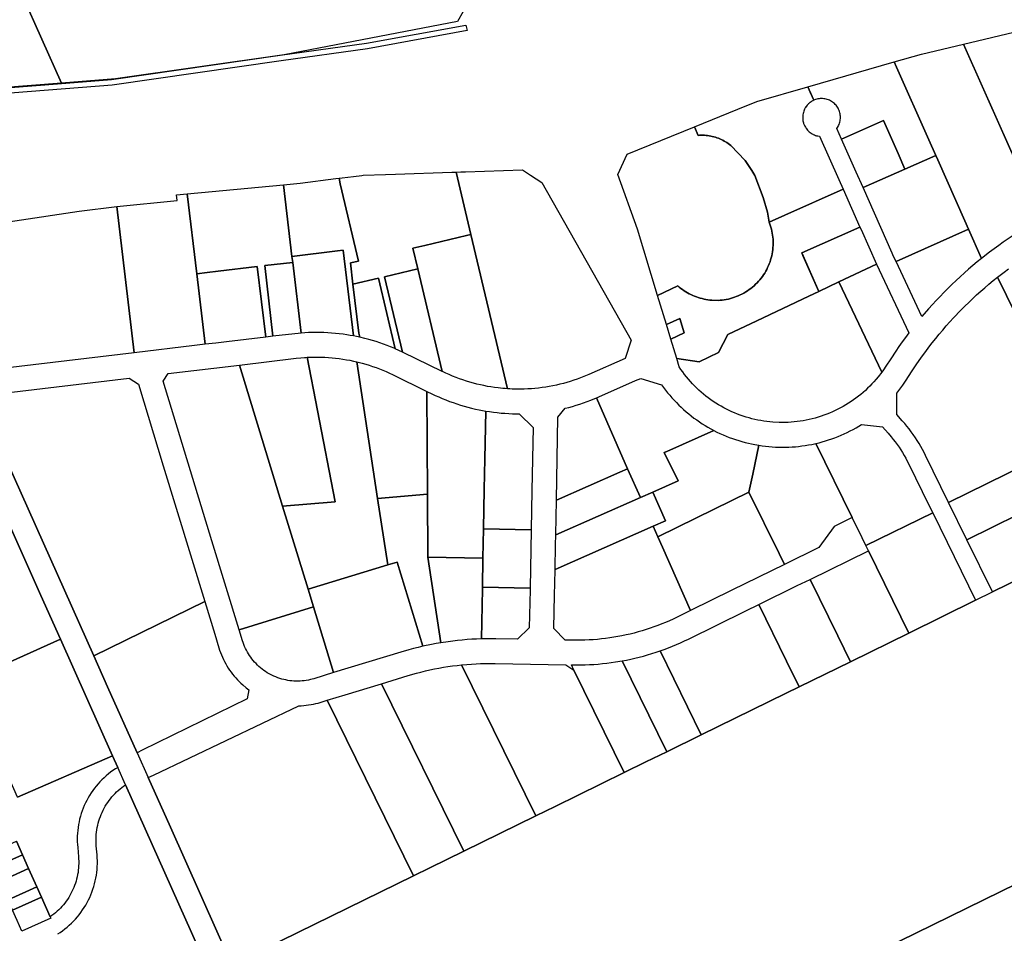
# Model space of a CAD drawing. Units: inches. Extents: x 325905 to 344157, y 4677686 to 4690549.
# Drawn here: x 337006 to 338054, y 4682390 to 4683362 of the extents above; entities that cross this region are included whole.
import ezdxf

# ---------------------------------------------------------------- set-up
doc = ezdxf.new("R2010")
doc.units = ezdxf.units.IN
doc.header["$MEASUREMENT"] = 0
doc.layers.add('Land_Parcels', color=7, linetype='Continuous')

msp = doc.modelspace()

# ---------------------------------------------------------------- linework, layer by layer
at = {"layer": 'Land_Parcels'}
for points in [[(336819.1888, 4683272.9384), (336745.626, 4683437.5956), (336802.324, 4683463.6068), (336858.2772, 4683489.2764), (336876.5624, 4683497.6648), (336920.8832, 4683517.998), (336945.362, 4683529.228), (337050.186, 4683294.598), (336894.9824, 4683282.3956), (336819.1888, 4683272.9384)], [(337480.8639, 4683356.4069), (337482.3191, 4683350.4748), (337375.9625, 4683331.083), (337284.1032, 4683318.2315), (337104.3172, 4683292.4943), (336891.4544, 4683275.7583), (336822.3804, 4683267.1395), (336817.6376, 4683266.5479), (336815.038, 4683272.3663), (336890.8316, 4683281.8235), (337046.0352, 4683294.0259), (337103.644, 4683298.5551), (337283.1876, 4683324.2579), (337374.9894, 4683337.103), (337480.8639, 4683356.4069)], [(338092.7305, 4683151.2839), (338010.508, 4683336.2252), (338071.4573, 4683350.5934), (338148.2828, 4683177.1815), (338134.0723, 4683171.4197), (338120.066, 4683165.1779), (338106.2801, 4683158.4634), (338092.7305, 4683151.2839)], [(338038.3131, 4683114.7802), (338029.7453, 4683108.1017), (338015.936, 4683139.1708), (338011.9288, 4683148.1856), (337983.1224, 4683212.994), (337981.022, 4683217.72), (337973.6616, 4683234.2792), (337939.2776, 4683311.6368), (337936.7784, 4683317.2596), (337965.9596, 4683325.612), (338010.508, 4683336.2252), (338013.0288, 4683330.5552), (338092.7305, 4683151.2839), (338093.0961, 4683150.4615), (338087.8633, 4683147.5258), (338082.6701, 4683144.5206), (338077.5174, 4683141.4465), (338072.4062, 4683138.3039), (338067.3373, 4683135.0935), (338062.3116, 4683131.8157), (338052.8537, 4683125.3826), (338047.9598, 4683121.9132), (338043.1127, 4683118.3789), (338038.3131, 4683114.7802)], [(337939.2776, 4683311.6368), (337973.6616, 4683234.2792), (337981.022, 4683217.72), (337948.2124, 4683203.1536), (337940.858, 4683219.6988), (337925.1904, 4683254.948), (337880.6316, 4683235.1424), (337875.7199, 4683246.1924), (337877.0396, 4683248.4222), (337877.6156, 4683249.5523), (337878.1192, 4683250.7164), (337878.5484, 4683251.9099), (337878.9015, 4683253.1281), (337879.1771, 4683254.3662), (337879.3742, 4683255.6191), (337879.4919, 4683256.882), (337879.5298, 4683258.1498), (337879.4877, 4683259.4175), (337879.3658, 4683260.68), (337879.1645, 4683261.9323), (337878.8848, 4683263.1694), (337878.5276, 4683264.3865), (337878.0944, 4683265.5786), (337877.587, 4683266.741), (337877.0072, 4683267.8691), (337876.3576, 4683268.9585), (337875.6406, 4683270.0047), (337874.859, 4683271.0037), (337874.0161, 4683271.9515), (337873.1151, 4683272.8442), (337872.1596, 4683273.6783), (337871.1535, 4683274.4506), (337870.1006, 4683275.1579), (337869.0053, 4683275.7975), (337867.8719, 4683276.3668), (337866.7048, 4683276.8635), (337865.5088, 4683277.2856), (337864.2885, 4683277.6316), (337863.0488, 4683277.8999), (337861.7947, 4683278.0896), (337860.5311, 4683278.1998), (337859.2631, 4683278.2302), (337857.9957, 4683278.1806), (337856.734, 4683278.0513), (337855.4829, 4683277.8426), (337854.2474, 4683277.5556), (337853.0325, 4683277.1912), (337851.2336, 4683276.4916), (337847.4072, 4683285.1), (337844.908, 4683290.7228), (337936.7784, 4683317.2596), (337939.2776, 4683311.6368)], [(337801.7561, 4683157.3633), (337797.2228, 4683172.7702), (337788.5473, 4683196.1953), (337785.2484, 4683201.5915), (337781.8121, 4683206.9013), (337778.2406, 4683212.1211), (337762.6923, 4683228.2876), (337761.3588, 4683229.3316), (337759.9899, 4683230.3287), (337758.5873, 4683231.2777), (337757.1525, 4683232.1774), (337755.6874, 4683233.0268), (337754.1936, 4683233.8247), (337752.673, 4683234.5704), (337751.1275, 4683235.2628), (337749.5589, 4683235.9011), (337747.969, 4683236.4845), (337746.3599, 4683237.0124), (337744.7334, 4683237.4841), (337743.0915, 4683237.8991), (337741.4362, 4683238.2568), (337739.7694, 4683238.5568), (337738.0933, 4683238.7988), (337736.4097, 4683238.9824), (337734.7208, 4683239.1075), (337733.0286, 4683239.1739), (337731.3351, 4683239.1814), (337729.6423, 4683239.1302), (337727.9523, 4683239.0202), (337724.2591, 4683248.1338), (337770.3576, 4683266.8588), (337790.4336, 4683274.988), (337844.908, 4683290.7228), (337851.2338, 4683276.4917), (337850.092, 4683275.9397), (337848.9874, 4683275.3168), (337848.221, 4683274.8186), (337847.9235, 4683274.6251), (337847.2772, 4683274.1443), (337846.9059, 4683273.8682), (337845.9378, 4683273.0484), (337845.2963, 4683272.4316), (337845.0236, 4683272.1695), (337844.8979, 4683272.0324), (337844.1663, 4683271.2345), (337843.3698, 4683270.2474), (337842.6371, 4683269.2121), (337842.4378, 4683268.8891), (337841.9711, 4683268.1326), (337841.7484, 4683267.7149), (337841.3744, 4683267.0134), (337840.8495, 4683265.8587), (337840.3984, 4683264.6733), (337840.0229, 4683263.4618), (337839.7245, 4683262.229), (337839.5044, 4683260.9799), (337839.4877, 4683260.8307), (337839.3635, 4683259.7193), (337839.3365, 4683259.1617), (337839.3022, 4683258.4525), (337839.321, 4683257.1842), (337839.3315, 4683257.0496), (337839.4197, 4683255.9197), (337839.5807, 4683254.7842), (337839.5978, 4683254.6639), (337839.6235, 4683254.5398), (337839.8548, 4683253.4218), (337840.1895, 4683252.1984), (337840.3479, 4683251.7361), (337840.6004, 4683250.9991), (337840.9074, 4683250.2589), (337841.0868, 4683249.8266), (337841.2927, 4683249.407), (337841.6451, 4683248.6889), (337842.2749, 4683247.5872), (337842.6077, 4683247.082), (337842.9724, 4683246.5281), (337843.7356, 4683245.5147), (337844.5609, 4683244.5516), (337845.4453, 4683243.6425), (337845.6785, 4683243.4312), (337846.3853, 4683242.7909), (337847.3771, 4683242.0002), (337848.4167, 4683241.2736), (337849.5, 4683240.614), (337850.1259, 4683240.285), (337850.6231, 4683240.0238), (337851.7805, 4683239.5058), (337852.9684, 4683239.0618), (337853.3203, 4683238.955), (337854.1823, 4683238.6934), (337854.6114, 4683238.5922), (337855.4161, 4683238.4024), (337857.2995, 4683238.1125), (337877.8126, 4683191.9622), (337882.3808, 4683181.6848), (337820.4512, 4683154.158), (337803.7409, 4683146.7304), (337801.7561, 4683157.3633)], [(337896.2992, 4683199.8932), (337880.6316, 4683235.1424), (337925.1904, 4683254.948), (337940.858, 4683219.6988), (337948.2124, 4683203.1536), (337903.646, 4683183.3648), (337896.2992, 4683199.8932)], [(337724.2591, 4683248.1338), (337727.9523, 4683239.0202), (337729.6423, 4683239.1302), (337731.3351, 4683239.1814), (337733.0286, 4683239.1739), (337734.7208, 4683239.1075), (337736.4097, 4683238.9824), (337738.0933, 4683238.7988), (337739.7694, 4683238.5568), (337741.4362, 4683238.2568), (337743.0915, 4683237.8991), (337744.7334, 4683237.4841), (337746.3599, 4683237.0124), (337747.969, 4683236.4845), (337749.5589, 4683235.9011), (337751.1275, 4683235.2628), (337752.673, 4683234.5704), (337754.1936, 4683233.8247), (337755.6874, 4683233.0268), (337757.1525, 4683232.1774), (337758.5873, 4683231.2777), (337759.9899, 4683230.3287), (337761.3588, 4683229.3316), (337762.6923, 4683228.2876), (337778.2406, 4683212.1211), (337781.8121, 4683206.9013), (337785.2484, 4683201.5915), (337788.5473, 4683196.1953), (337797.2228, 4683172.7702), (337801.7561, 4683157.3633), (337803.7409, 4683146.7304), (337804.861, 4683143.6058), (337805.5123, 4683141.4925), (337806.0868, 4683139.3569), (337806.5837, 4683137.202), (337807.0023, 4683135.0305), (337807.3421, 4683132.8453), (337807.6027, 4683130.6492), (337807.7836, 4683128.4452), (337807.8848, 4683126.236), (337807.906, 4683124.0246), (337807.8471, 4683121.814), (337807.7084, 4683119.6068), (337807.4899, 4683117.4062), (337807.192, 4683115.2149), (337806.8151, 4683113.0358), (337806.3595, 4683110.8717), (337805.8261, 4683108.7256), (337805.2153, 4683106.6001), (337804.5281, 4683104.4981), (337803.7652, 4683102.4224), (337802.9279, 4683100.3756), (337802.017, 4683098.3604), (337801.0339, 4683096.3795), (337799.9797, 4683094.4354), (337798.856, 4683092.5307), (337797.6641, 4683090.668), (337796.4056, 4683088.8495), (337795.0821, 4683087.0777), (337793.6955, 4683085.355), (337792.2474, 4683083.6836), (337790.7399, 4683082.0656), (337789.1748, 4683080.5032), (337787.5542, 4683078.9984), (337785.8803, 4683077.5532), (337784.1552, 4683076.1695), (337782.3812, 4683074.8491), (337780.5606, 4683073.5937), (337778.6956, 4683072.4049), (337776.6353, 4683071.1923), (337774.6886, 4683070.143), (337772.7052, 4683069.1649), (337770.6877, 4683068.2592), (337768.6388, 4683067.427), (337766.5611, 4683066.6694), (337764.4574, 4683065.9875), (337762.3304, 4683065.3822), (337760.1829, 4683064.8541), (337758.0177, 4683064.404), (337755.8376, 4683064.0326), (337753.6456, 4683063.7402), (337751.4444, 4683063.5274), (337749.2369, 4683063.3942), (337742.5932, 4683063.5702), (337740.4975, 4683063.7554), (337738.4095, 4683064.0127), (337736.3315, 4683064.3416), (337734.2661, 4683064.7418), (337732.2156, 4683065.2129), (337730.1826, 4683065.7542), (337728.1695, 4683066.3651), (337726.1785, 4683067.045), (337724.2121, 4683067.7929), (337722.2726, 4683068.608), (337720.3623, 4683069.4894), (337718.4834, 4683070.436), (337716.6382, 4683071.4467), (337714.8289, 4683072.5203), (337713.0576, 4683073.6554), (337711.3264, 4683074.8509), (337709.6374, 4683076.1052), (337707.9925, 4683077.4169), (337706.3937, 4683078.7844), (337684.8484, 4683068.6025), (337663.5016, 4683139.084), (337642.6752, 4683197.54), (337652.5924, 4683219.0232), (337724.2591, 4683248.1338)], [(337948.2124, 4683203.1536), (337981.022, 4683217.72), (337983.1224, 4683212.994), (338011.9288, 4683148.1856), (338015.936, 4683139.1708), (337938.6944, 4683104.838), (337936.1492, 4683110.2388), (337934.5668, 4683113.7992), (337903.646, 4683183.3648), (337948.2124, 4683203.1536)], [(337540.8872, 4683202.4676), (337549.7392, 4683196.6752), (337561.498, 4683188.9804), (337656.8736, 4683021.128), (337650.2692, 4683001.6316), (337611.7013, 4682984.5939), (337606.4435, 4682982.3712), (337602.8624, 4682980.9652), (337599.253, 4682979.634), (337595.6166, 4682978.3781), (337591.9549, 4682977.1981), (337588.2695, 4682976.0945), (337584.5619, 4682975.0677), (337580.8338, 4682974.1183), (337577.0867, 4682973.2466), (337573.3223, 4682972.453), (337569.5423, 4682971.7379), (337565.7481, 4682971.1015), (337561.9416, 4682970.5441), (337558.1243, 4682970.066), (337554.2979, 4682969.6674), (337550.464, 4682969.3484), (337546.6243, 4682969.1092), (337542.7805, 4682968.9499), (337538.9342, 4682968.8706), (337535.0871, 4682968.8712), (337532.4889, 4682968.917), (337529.8916, 4682968.9993), (337527.4331, 4682969.1107), (337524.9763, 4682969.2549), (337486.2168, 4683133.526), (337471.9568, 4683193.9624), (337470.5292, 4683200.0136), (337475.3448, 4683200.1816), (337480.4676, 4683200.3604), (337540.8872, 4683202.4676)], [(337342.3792, 4683192.958), (337345.7272, 4683193.3716), (337347.1352, 4683187.4036), (337366.5124, 4683105.2796), (337357.88, 4683103.2424), (337360.5924, 4683080.6536), (337366.8364, 4683028.6564), (337367.9401, 4683024.1347), (337364.5107, 4683024.8734), (337361.0692, 4683025.5543), (337350.126, 4683116.6904), (337344.0728, 4683115.9712), (337295.634, 4683110.2168), (337286.4696, 4683186.544), (337304.3688, 4683188.2624), (337342.3792, 4683192.958)], [(337470.5292, 4683200.0136), (337471.9568, 4683193.9624), (337486.2168, 4683133.526), (337481.6176, 4683132.4408), (337437.2552, 4683121.9724), (337424.4704, 4683118.9556), (337429.6616, 4683096.9532), (337394.3296, 4683088.6148), (337413.2556, 4683008.4029), (337409.533, 4683010.1474), (337405.5356, 4683011.9236), (337387.8036, 4683087.0752), (337360.5924, 4683080.6536), (337357.88, 4683103.2424), (337366.5124, 4683105.2796), (337347.1352, 4683187.4036), (337345.7272, 4683193.3716), (337349.0756, 4683193.7852), (337361.3296, 4683195.2984), (337369.8492, 4683196.3508), (337371.5628, 4683196.5624), (337395.2256, 4683197.3876), (337405.8764, 4683197.7588), (337465.7148, 4683199.8456), (337470.5292, 4683200.0136)], [(337266.7963, 4683100.6522), (337275.3276, 4683025.1984), (337267.7628, 4683024.2964), (337258.7532, 4683099.3244), (337216.9296, 4683094.3372), (337205.2484, 4683092.9444), (337194.368, 4683091.6464), (337184.2308, 4683176.73), (337286.4696, 4683186.544), (337295.634, 4683110.2168), (337296.4028, 4683103.8136), (337266.7963, 4683100.6522)], [(337742.5932, 4683063.5702), (337749.2369, 4683063.3942), (337751.4444, 4683063.5274), (337753.6456, 4683063.7402), (337755.8376, 4683064.0326), (337758.0177, 4683064.404), (337760.1829, 4683064.8541), (337762.3304, 4683065.3822), (337764.4574, 4683065.9875), (337766.5611, 4683066.6694), (337768.6388, 4683067.427), (337770.6877, 4683068.2592), (337772.7052, 4683069.1649), (337774.6886, 4683070.143), (337776.6353, 4683071.1923), (337778.6956, 4683072.4049), (337780.5606, 4683073.5937), (337782.3812, 4683074.8491), (337784.1552, 4683076.1695), (337785.8803, 4683077.5532), (337787.5542, 4683078.9984), (337789.1748, 4683080.5032), (337790.7399, 4683082.0656), (337792.2474, 4683083.6836), (337793.6955, 4683085.355), (337795.0821, 4683087.0777), (337796.4056, 4683088.8495), (337797.6641, 4683090.668), (337798.856, 4683092.5307), (337799.9797, 4683094.4354), (337801.0339, 4683096.3795), (337802.017, 4683098.3604), (337802.9279, 4683100.3756), (337803.7652, 4683102.4224), (337804.5281, 4683104.4981), (337805.2153, 4683106.6001), (337805.8261, 4683108.7256), (337806.3595, 4683110.8717), (337806.8151, 4683113.0358), (337807.192, 4683115.2149), (337807.4899, 4683117.4062), (337807.7084, 4683119.6068), (337807.8471, 4683121.814), (337807.906, 4683124.0246), (337807.8848, 4683126.236), (337807.7836, 4683128.4452), (337807.6027, 4683130.6492), (337807.3421, 4683132.8453), (337807.0023, 4683135.0305), (337806.5837, 4683137.202), (337806.0868, 4683139.3569), (337805.5123, 4683141.4925), (337804.861, 4683143.6058), (337803.7409, 4683146.7304), (337820.4512, 4683154.158), (337882.3808, 4683181.6848), (337900.2676, 4683141.4424), (337838.3384, 4683113.9156), (337856.53, 4683072.988), (337845.8704, 4683067.9425), (337790.4118, 4683041.6924), (337759.8123, 4683027.2087), (337749.7837, 4683007.796), (337729.1219, 4682998.0151), (337705.194, 4683001.356), (337698.9448, 4683021.9988), (337713.1117, 4683028.7044), (337708.4434, 4683043.996), (337694.2048, 4683037.656), (337684.8484, 4683068.6025), (337706.3937, 4683078.7844), (337707.9925, 4683077.4169), (337709.6374, 4683076.1052), (337711.3264, 4683074.8509), (337713.0576, 4683073.6554), (337714.8289, 4683072.5203), (337716.6382, 4683071.4467), (337718.4834, 4683070.436), (337720.3623, 4683069.4894), (337722.2726, 4683068.608), (337724.2121, 4683067.7929), (337726.1785, 4683067.045), (337728.1695, 4683066.3651), (337730.1826, 4683065.7542), (337732.2156, 4683065.2129), (337734.2661, 4683064.7418), (337736.3315, 4683064.3416), (337738.4095, 4683064.0127), (337740.4975, 4683063.7554), (337742.5932, 4683063.5702)], [(337184.2308, 4683176.73), (337194.368, 4683091.6464), (337203.3076, 4683016.6112), (337192.006, 4683015.2632), (337127.6456, 4683007.6176), (337109.0872, 4683163.3608), (337173.478, 4683169.5732), (337172.7508, 4683175.628), (337184.2308, 4683176.73)], [(337127.6456, 4683007.6176), (336968.8876, 4682988.758), (336942.6064, 4683047.5428), (336931.86, 4683137.7228), (337069.1968, 4683158.2652), (337109.0872, 4683163.3608), (337127.6456, 4683007.6176)], [(337839.5204, 4683111.2564), (337838.3384, 4683113.9156), (337900.2676, 4683141.4424), (337901.45, 4683138.7828), (337917.8508, 4683101.884), (337877.8764, 4683083.0468), (337856.53, 4683072.988), (337839.5204, 4683111.2564)], [(337486.2168, 4683133.526), (337524.9763, 4682969.2549), (337522.5019, 4682969.4333), (337520.0301, 4682969.6448), (337515.1431, 4682970.1618), (337511.3282, 4682970.657), (337507.5244, 4682971.2314), (337503.7333, 4682971.8848), (337499.9567, 4682972.6168), (337496.1961, 4682973.4273), (337492.4531, 4682974.3157), (337488.7294, 4682975.2818), (337485.0267, 4682976.3251), (337481.3464, 4682977.4452), (337477.6902, 4682978.6416), (337474.0597, 4682979.9137), (337470.4564, 4682981.2611), (337466.4983, 4682982.8411), (337462.9541, 4682984.3466), (337459.4419, 4682985.9254), (337455.9632, 4682987.5768), (337455.4048, 4682987.8492), (337429.6616, 4683096.9532), (337424.4704, 4683118.9556), (337437.2552, 4683121.9724), (337481.6176, 4683132.4408), (337486.2168, 4683133.526)], [(337966.3077, 4683046.238), (337938.6944, 4683104.838), (338015.936, 4683139.1708), (338029.7453, 4683108.1017), (338025.084, 4683104.3257), (338020.4734, 4683100.4878), (338015.9145, 4683096.5888), (338011.4079, 4683092.6294), (338006.9546, 4683088.6102), (338002.5552, 4683084.532), (337998.2106, 4683080.3955), (337993.9216, 4683076.2014), (337989.6888, 4683071.9504), (337985.5132, 4683067.6435), (337981.3953, 4683063.2812), (337977.336, 4683058.8644), (337973.3359, 4683054.3938), (337966.3077, 4683046.238)], [(337350.126, 4683116.6904), (337361.0692, 4683025.5543), (337357.6348, 4683026.1757), (337354.1904, 4683026.7394), (337350.1239, 4683027.3306), (337346.0466, 4683027.8426), (337341.9601, 4683028.2752), (337337.866, 4683028.6281), (337333.7657, 4683028.9012), (337329.661, 4683029.0945), (337325.5532, 4683029.2079), (337321.444, 4683029.2412), (337317.3349, 4683029.1946), (337313.2276, 4683029.0679), (337305.4336, 4683028.6072), (337296.4028, 4683103.8136), (337295.634, 4683110.2168), (337344.0728, 4683115.9712), (337350.126, 4683116.6904)], [(337258.7532, 4683099.3244), (337267.7628, 4683024.2964), (337225.9388, 4683019.3092), (337214.776, 4683017.9784), (337203.3076, 4683016.6112), (337194.368, 4683091.6464), (337205.2484, 4683092.9444), (337216.9296, 4683094.3372), (337258.7532, 4683099.3244)], [(337266.7963, 4683100.6522), (337296.4028, 4683103.8136), (337305.4336, 4683028.6072), (337275.3276, 4683025.1984), (337266.7963, 4683100.6522)], [(337923.4552, 4682986.9136), (337877.8764, 4683083.0468), (337917.8508, 4683101.884), (337952.3189, 4683028.7391), (337948.7226, 4683023.9375), (337945.1907, 4683019.0884), (337941.7237, 4683014.1926), (337938.3224, 4683009.251), (337933.0403, 4683001.2854), (337927.8046, 4682993.2022), (337925.3442, 4682989.5493), (337923.4552, 4682986.9136)], [(337387.8036, 4683087.0752), (337405.5356, 4683011.9236), (337405.0137, 4683012.1484), (337404.4909, 4683012.3711), (337400.694, 4683013.9438), (337396.8671, 4683015.4424), (337393.0119, 4683016.8661), (337389.1296, 4683018.2146), (337385.2218, 4683019.4872), (337381.29, 4683020.6835), (337377.3357, 4683021.8031), (337373.3603, 4683022.8455), (337367.9401, 4683024.1347), (337366.8364, 4683028.6564), (337360.5924, 4683080.6536), (337387.8036, 4683087.0752)], [(337394.3296, 4683088.6148), (337429.6616, 4683096.9532), (337455.4048, 4682987.8492), (337414.2033, 4683007.9444), (337413.7863, 4683008.1468), (337413.2556, 4683008.4029), (337394.3296, 4683088.6148)], [(337729.1219, 4682998.0151), (337749.7837, 4683007.796), (337759.8123, 4683027.2087), (337790.4118, 4683041.6924), (337845.8704, 4683067.9425), (337856.53, 4683072.988), (337877.8764, 4683083.0468), (337923.4552, 4682986.9136), (337919.5716, 4682981.8934), (337917.4914, 4682979.3974), (337915.2099, 4682976.7984), (337913.0096, 4682974.4172), (337910.7513, 4682972.091), (337908.4362, 4682969.8213), (337906.0658, 4682967.6093), (337903.6416, 4682965.4565), (337901.165, 4682963.3642), (337898.6376, 4682961.3336), (337896.0608, 4682959.366), (337893.4362, 4682957.4626), (337890.7655, 4682955.6244), (337888.0502, 4682953.8528), (337885.2921, 4682952.1487), (337882.4927, 4682950.5131), (337879.6539, 4682948.9471), (337876.7773, 4682947.4517), (337873.8646, 4682946.0276), (337870.9178, 4682944.6759), (337867.9384, 4682943.3972), (337864.9284, 4682942.1925), (337861.8896, 4682941.0624), (337858.8239, 4682940.0076), (337855.7331, 4682939.0288), (337852.619, 4682938.1265), (337849.4837, 4682937.3014), (337846.3289, 4682936.5538), (337843.1567, 4682935.8843), (337839.9689, 4682935.2933), (337836.7674, 4682934.7811), (337833.5544, 4682934.3481), (337830.3316, 4682933.9944), (337827.1011, 4682933.7204), (337823.8648, 4682933.5262), (337820.6247, 4682933.4119), (337817.3827, 4682933.3775), (337814.1409, 4682933.4232), (337807.7051, 4682933.7514), (337804.4755, 4682934.0357), (337801.2538, 4682934.3996), (337798.0421, 4682934.8429), (337794.8423, 4682935.3654), (337791.6564, 4682935.9666), (337788.4863, 4682936.6462), (337785.3339, 4682937.4038), (337782.2011, 4682938.239), (337779.09, 4682939.1512), (337776.0022, 4682940.1399), (337772.9398, 4682941.2045), (337769.9046, 4682942.3443), (337766.8985, 4682943.5586), (337763.9232, 4682944.8467), (337760.9806, 4682946.2079), (337758.0725, 4682947.6412), (337755.2007, 4682949.1459), (337752.3668, 4682950.7209), (337749.5727, 4682952.3654), (337746.8199, 4682954.0784), (337744.1103, 4682955.8587), (337741.4455, 4682957.7053), (337738.827, 4682959.6171), (337736.2564, 4682961.5929), (337733.7354, 4682963.6316), (337731.2655, 4682965.7318), (337728.8481, 4682967.8924), (337726.4848, 4682970.1119), (337724.177, 4682972.389), (337721.926, 4682974.7224), (337719.7333, 4682977.1107), (337717.6002, 4682979.5522), (337715.5279, 4682982.0457), (337713.5179, 4682984.5896), (337711.5712, 4682987.1822), (337709.689, 4682989.8221), (337707.8725, 4682992.5076), (337705.194, 4683001.356), (337729.1219, 4682998.0151)], [(337713.1117, 4683028.7044), (337698.9448, 4683021.9988), (337694.2048, 4683037.656), (337708.4434, 4683043.996), (337713.1117, 4683028.7044)], [(337397.5282, 4682781.8431), (337312.748, 4682755.9248), (337285.68, 4682844.4164), (337341.7464, 4682848.9436), (337322.8864, 4682946.2384), (337311.928, 4683002.7685), (337313.4638, 4683002.8439), (337315.0001, 4683002.9065), (337319.0908, 4683003.0111), (337322.938, 4683003.0269), (337326.7848, 4683002.9627), (337330.6294, 4683002.8186), (337334.4702, 4683002.5945), (337338.3055, 4683002.2906), (337342.1336, 4683001.9071), (337345.953, 4683001.444), (337349.7619, 4683000.9017), (337353.5587, 4683000.2802), (337357.3417, 4682999.5799), (337361.1094, 4682998.8012), (337364.86, 4682997.9443), (337386.838, 4682852.5848), (337397.5282, 4682781.8431)], [(337285.68, 4682844.4164), (337312.748, 4682755.9248), (337318.5156, 4682737.0688), (337239.378, 4682712.8868), (337210.4308, 4682807.6132), (337158.5684, 4682977.3272), (337163.908, 4682985.5172), (337239.8004, 4682994.5664), (337285.68, 4682844.4164)], [(337311.928, 4683002.7685), (337322.8864, 4682946.2384), (337341.7464, 4682848.9436), (337285.68, 4682844.4164), (337239.8004, 4682994.5664), (337300.0282, 4683001.748), (337305.0294, 4683002.271), (337308.8681, 4683002.5798), (337310.3977, 4683002.6805), (337311.928, 4683002.7685)], [(337440.0116, 4682856.9584), (337386.838, 4682852.5848), (337364.86, 4682997.9443), (337370.4642, 4682996.5091), (337374.1654, 4682995.458), (337377.8439, 4682994.3301), (337381.4981, 4682993.126), (337385.1266, 4682991.8461), (337388.7276, 4682990.4911), (337392.2997, 4682989.0616), (337395.8413, 4682987.558), (337399.3509, 4682985.9812), (337402.7011, 4682984.393), (337439.3376, 4682966.524), (337440.0116, 4682856.9584)], [(336967.42, 4682962.212), (337122.3344, 4682980.56), (337132.1252, 4682974.1772), (337158.7012, 4682887.21), (337202.7896, 4682742.936), (337084.674, 4682684.9956), (336961.0752, 4682961.4604), (336967.42, 4682962.212)], [(337666.9152, 4682980.3316), (337689.0316, 4682973.6156), (337691.114, 4682970.7392), (337693.2606, 4682967.9106), (337695.4703, 4682965.1311), (337697.7421, 4682962.402), (337700.0747, 4682959.7248), (337702.4671, 4682957.1009), (337704.918, 4682954.5315), (337707.4262, 4682952.018), (337709.9903, 4682949.5616), (337712.6092, 4682947.1636), (337715.2814, 4682944.8252), (337718.0056, 4682942.5476), (337720.7804, 4682940.3319), (337723.6044, 4682938.1793), (337726.4762, 4682936.0909), (337729.3943, 4682934.0677), (337732.3573, 4682932.1107), (337735.3635, 4682930.221), (337738.4116, 4682928.3995), (337741.5, 4682926.6472), (337744.9019, 4682924.8212), (337694.734, 4682902.6868), (337691.9628, 4682901.464), (337706.7428, 4682871.3588), (337679.6296, 4682859.3796), (337666.5052, 4682853.5808), (337652.9496, 4682884.2508), (337619.6763, 4682959.4859), (337621.0401, 4682960.0718), (337622.4, 4682960.6668), (337661.5012, 4682977.94), (337666.9152, 4682980.3316)], [(337501.9132, 4682945.5923), (337500.9532, 4682894.7068), (337500.3348, 4682861.92), (337499.548, 4682820.1632), (337498.9596, 4682788.9456), (337440.444, 4682789.9044), (337440.0116, 4682856.9584), (337439.3376, 4682966.524), (337444.4737, 4682964.0192), (337448.1858, 4682962.2536), (337451.9315, 4682960.5604), (337455.7095, 4682958.9405), (337459.5182, 4682957.3945), (337463.3563, 4682955.9228), (337467.2224, 4682954.5261), (337471.1149, 4682953.2049), (337475.0323, 4682951.9597), (337478.9733, 4682950.791), (337482.9362, 4682949.6992), (337486.9197, 4682948.6847), (337490.9221, 4682947.7479), (337494.942, 4682946.8892), (337501.9132, 4682945.5923)], [(337619.6763, 4682959.4859), (337652.9496, 4682884.2508), (337644.802, 4682880.656), (337577.1048, 4682850.7868), (337578.7716, 4682939.2236), (337586.3553, 4682948.4868), (337590.3436, 4682949.4858), (337594.3117, 4682950.5623), (337598.258, 4682951.7157), (337602.1812, 4682952.9456), (337606.0797, 4682954.2517), (337609.9521, 4682955.6334), (337613.7969, 4682957.0902), (337619.6763, 4682959.4859)], [(337537.4096, 4682942.6501), (337552.3416, 4682927.9636), (337551.0784, 4682860.9272), (337550.292, 4682819.2), (337499.548, 4682820.1632), (337500.3348, 4682861.92), (337500.9532, 4682894.7068), (337501.9132, 4682945.5923), (337505.9739, 4682944.948), (337510.0461, 4682944.3829), (337514.1287, 4682943.8971), (337518.2198, 4682943.4908), (337522.3182, 4682943.1642), (337526.422, 4682942.9174), (337530.53, 4682942.7505), (337537.4096, 4682942.6501)], [(337891.9464, 4682832.162), (337853.2532, 4682911.0438), (337856.7036, 4682911.8834), (337860.1342, 4682912.8005), (337863.5433, 4682913.7946), (337866.9292, 4682914.8652), (337870.29, 4682916.0119), (337873.6242, 4682917.234), (337876.93, 4682918.5308), (337880.2057, 4682919.9019), (337883.4497, 4682921.3463), (337886.6604, 4682922.8635), (337889.8361, 4682924.4526), (337892.9751, 4682926.1128), (337896.076, 4682927.8433), (337901.8618, 4682931.3249), (337924.4272, 4682928.6536), (337930.1847, 4682922.138), (337933.5983, 4682918.134), (337935.7561, 4682915.4472), (337937.8509, 4682912.7111), (337939.8817, 4682909.9271), (337941.8473, 4682907.0967), (337943.7467, 4682904.2214), (337945.5788, 4682901.3028), (337947.3427, 4682898.3425), (337949.0374, 4682895.342), (337950.662, 4682892.303), (337952.2156, 4682889.2271), (337973.6904, 4682845.444), (337977.7164, 4682837.2352), (337906.5788, 4682802.339), (337902.5496, 4682810.546), (337891.9464, 4682832.162)], [(338498.2777, 4682653.7722), (337350.1232, 4682091.146), (337231.756, 4682356.0044), (337425.0096, 4682450.7752), (337442.5076, 4682459.3561), (337478.4956, 4682477.0044), (337555.1128, 4682514.5772), (337575.9773, 4682524.8091), (337649.3236, 4682560.778), (337672.446, 4682572.1172), (337694.5872, 4682582.9752), (337731.4136, 4682601.0348), (337821.7676, 4682645.344), (337835.4492, 4682652.0532), (337890.2208, 4682678.7968), (337952.25, 4682709.2248), (338023.254, 4682744.3924), (338041.4096, 4682753.0556), (338123.4997, 4682793.3123), (338178.2084, 4682820.1412), (338227.5363, 4682844.3313), (338382.7148, 4682920.43), (338498.2777, 4682653.7722)], [(337792.5715, 4682909.2129), (337786.11, 4682878.274), (337782.1584, 4682859.354), (337726.1208, 4682831.8876), (337685.0052, 4682811.7352), (337680.0648, 4682822.9), (337693.2032, 4682828.7048), (337679.6296, 4682859.3796), (337706.7428, 4682871.3588), (337691.9628, 4682901.464), (337694.734, 4682902.6868), (337744.9019, 4682924.8212), (337748.0758, 4682923.229), (337751.2847, 4682921.7088), (337754.527, 4682920.2612), (337757.8012, 4682918.887), (337761.1054, 4682917.587), (337764.4381, 4682916.3617), (337767.7975, 4682915.2118), (337771.182, 4682914.1378), (337774.5899, 4682913.1404), (337778.0193, 4682912.22), (337781.4686, 4682911.3771), (337784.936, 4682910.6122), (337788.4198, 4682909.9255), (337792.5715, 4682909.2129)], [(337786.11, 4682878.274), (337792.5715, 4682909.2129), (337796.0814, 4682908.6739), (337799.6023, 4682908.2142), (337803.1328, 4682907.8339), (337806.6709, 4682907.5332), (337810.2149, 4682907.3123), (337813.763, 4682907.1712), (337817.3133, 4682907.1102), (337820.8642, 4682907.1291), (337824.4137, 4682907.2281), (337827.96, 4682907.4069), (337831.5015, 4682907.6656), (337835.0362, 4682908.0041), (337838.5624, 4682908.422), (337842.0782, 4682908.9193), (337845.582, 4682909.4957), (337849.0719, 4682910.1509), (337853.2532, 4682911.0438), (337891.9464, 4682832.162), (337872.7936, 4682822.7664), (337856.6768, 4682800.2636), (337820.0536, 4682782.2984), (337814.2708, 4682794.0572), (337782.1584, 4682859.354), (337786.11, 4682878.274)], [(338014.1276, 4682808.678), (337994.6392, 4682848.4112), (338076.6832, 4682888.6456), (338131.392, 4682915.4744), (338150.8996, 4682875.7508), (338096.1908, 4682848.922), (338014.1276, 4682808.678)], [(337652.9496, 4682884.2508), (337666.5052, 4682853.5808), (337576.4072, 4682813.7736), (337577.1048, 4682850.7868), (337644.802, 4682880.656), (337652.9496, 4682884.2508)], [(338178.2084, 4682820.1412), (338123.4997, 4682793.3123), (338041.4096, 4682753.0556), (338041.2752, 4682753.3292), (338014.1276, 4682808.678), (338096.1908, 4682848.922), (338150.8996, 4682875.7508), (338178.2084, 4682820.1412)], [(337440.444, 4682789.9044), (337454.1853, 4682698.9612), (337449.1604, 4682698.1005), (337444.1497, 4682697.1612), (337434.9715, 4682695.2279), (337407.5408, 4682784.904), (337397.5282, 4682781.8431), (337386.838, 4682852.5848), (337440.0116, 4682856.9584), (337440.444, 4682789.9044)], [(337666.5052, 4682853.5808), (337679.6296, 4682859.3796), (337693.2032, 4682828.7048), (337680.0648, 4682822.9), (337575.7104, 4682776.7936), (337576.2096, 4682803.2884), (337576.4072, 4682813.7736), (337666.5052, 4682853.5808)], [(337726.1208, 4682831.8876), (337782.1584, 4682859.354), (337814.2708, 4682794.0572), (337820.0536, 4682782.2984), (337763.9808, 4682754.792), (337719.7972, 4682733.118), (337689.932, 4682800.602), (337685.0052, 4682811.7352), (337726.1208, 4682831.8876)], [(338023.254, 4682744.3924), (337952.25, 4682709.2248), (337909.2604, 4682796.8652), (337906.576, 4682802.3376), (337906.5788, 4682802.339), (337977.7164, 4682837.2352), (338000.532, 4682790.7188), (338023.254, 4682744.3924)], [(337550.292, 4682819.2), (337549.1204, 4682757.0388), (337498.3764, 4682758.002), (337498.9596, 4682788.9456), (337499.548, 4682820.1632), (337550.292, 4682819.2)], [(337685.0052, 4682811.7352), (337689.932, 4682800.602), (337719.7972, 4682733.118), (337706.2648, 4682726.4796), (337701.4145, 4682724.1664), (337697.3908, 4682722.3456), (337693.3347, 4682720.598), (337689.2477, 4682718.9241), (337685.131, 4682717.3245), (337680.9861, 4682715.7998), (337676.8141, 4682714.3504), (337672.6167, 4682712.9768), (337668.395, 4682711.6794), (337664.1505, 4682710.4587), (337659.8846, 4682709.3151), (337655.5987, 4682708.249), (337651.2942, 4682707.2607), (337646.9725, 4682706.3505), (337642.635, 4682705.5187), (337638.2832, 4682704.7656), (337633.9184, 4682704.0915), (337629.5422, 4682703.4965), (337625.1559, 4682702.9809), (337620.7609, 4682702.5448), (337616.3588, 4682702.1884), (337611.951, 4682701.9118), (337607.5388, 4682701.7151), (337603.1239, 4682701.5983), (337598.7075, 4682701.5615), (337594.3912, 4682701.6029), (337586.4844, 4682701.752), (337574.53, 4682714.1664), (337575.2036, 4682749.912), (337575.4292, 4682761.8628), (337575.7104, 4682776.7936), (337680.0648, 4682822.9), (337685.0052, 4682811.7352)], [(337847.2312, 4682766.4372), (337909.2604, 4682796.8652), (337952.25, 4682709.2248), (337890.2208, 4682678.7968), (337876.7856, 4682706.186), (337847.2312, 4682766.4372)], [(337411.5749, 4682689.0215), (337339.9108, 4682667.124), (337318.5156, 4682737.0688), (337312.748, 4682755.9248), (337397.5282, 4682781.8431), (337397.5321, 4682781.8443), (337407.5408, 4682784.904), (337434.9715, 4682695.2279), (337430.0059, 4682694.0657), (337425.0592, 4682692.8258), (337420.1326, 4682691.5085), (337411.5749, 4682689.0215)], [(337498.3764, 4682758.002), (337498.3452, 4682756.3444), (337497.3381, 4682703.0735), (337492.2434, 4682702.8896), (337487.1522, 4682702.6257), (337482.0657, 4682702.2819), (337476.9853, 4682701.8584), (337471.9122, 4682701.3552), (337466.8475, 4682700.7725), (337461.7927, 4682700.1104), (337454.1853, 4682698.9612), (337440.444, 4682789.9044), (337498.9596, 4682788.9456), (337498.3764, 4682758.002)], [(337833.5504, 4682759.726), (337847.2312, 4682766.4372), (337876.7856, 4682706.186), (337890.2208, 4682678.7968), (337835.4492, 4682652.0532), (337822.036, 4682679.3968), (337792.5076, 4682739.5928), (337833.5504, 4682759.726)], [(337549.1204, 4682757.0388), (337549.0892, 4682755.3812), (337548.322, 4682714.6656), (337535.9032, 4682702.7064), (337512.6449, 4682703.1452), (337507.5359, 4682703.2011), (337497.3381, 4682703.0735), (337498.3452, 4682756.3444), (337498.3764, 4682758.002), (337549.1204, 4682757.0388)], [(337246.9485, 4682650.8469), (337248.3484, 4682649.7556), (337249.7703, 4682648.693), (337248.0102, 4682639.2518), (337136.2966, 4682584.4517), (337130.824, 4682581.7672), (337099.4204, 4682652.0112), (337084.674, 4682684.9956), (337202.7896, 4682742.936), (337213.4776, 4682707.9608), (337217.8753, 4682693.5688), (337218.6853, 4682691.0554), (337219.571, 4682688.5677), (337220.5316, 4682686.108), (337221.5663, 4682683.6785), (337222.6742, 4682681.2815), (337223.8541, 4682678.9191), (337225.105, 4682676.5936), (337226.4258, 4682674.307), (337227.8153, 4682672.0614), (337229.2721, 4682669.859), (337230.795, 4682667.7017), (337232.3825, 4682665.5916), (337234.0332, 4682663.5304), (337235.7456, 4682661.5203), (337237.5181, 4682659.5629), (337239.3491, 4682657.6601), (337241.2368, 4682655.8137), (337243.1796, 4682654.0253), (337246.9485, 4682650.8469)], [(337318.5156, 4682737.0688), (337339.9108, 4682667.124), (337318.9462, 4682660.7178), (337315.2746, 4682659.7268), (337313.1169, 4682659.2571), (337310.9437, 4682658.8659), (337308.7577, 4682658.5537), (337306.5619, 4682658.3209), (337304.3591, 4682658.1677), (337302.1521, 4682658.0945), (337299.944, 4682658.1012), (337297.7375, 4682658.1879), (337295.5357, 4682658.3545), (337293.3413, 4682658.6007), (337291.1573, 4682658.9262), (337288.9864, 4682659.3307), (337286.8317, 4682659.8135), (337284.6959, 4682660.374), (337282.5818, 4682661.0115), (337280.4921, 4682661.7251), (337278.4297, 4682662.514), (337276.3972, 4682663.3771), (337274.3973, 4682664.3132), (337271.2953, 4682665.9466), (337269.3918, 4682667.0658), (337267.5301, 4682668.2533), (337265.7126, 4682669.5074), (337263.9418, 4682670.8265), (337262.2199, 4682672.2089), (337260.5492, 4682673.6527), (337258.9319, 4682675.1561), (337257.3701, 4682676.7171), (337255.8658, 4682678.3337), (337254.4211, 4682680.0036), (337253.0379, 4682681.7248), (337251.7178, 4682683.495), (337250.4628, 4682685.3118), (337249.2744, 4682687.1729), (337248.1542, 4682689.0758), (337247.1037, 4682691.0181), (337246.1241, 4682692.9971), (337245.217, 4682695.0103), (337244.3833, 4682697.055), (337243.6242, 4682699.1286), (337242.9576, 4682701.1732), (337239.378, 4682712.8868), (337318.5156, 4682737.0688)], [(337778.8364, 4682732.8864), (337792.5076, 4682739.5928), (337822.036, 4682679.3968), (337835.4492, 4682652.0532), (337821.7676, 4682645.344), (337731.4136, 4682601.0348), (337687.6203, 4682690.3479), (337691.9981, 4682691.9135), (337696.3484, 4682693.5544), (337700.6698, 4682695.2698), (337704.9611, 4682697.0593), (337709.2209, 4682698.9224), (337713.4481, 4682700.8585), (337717.8079, 4682702.9488), (337778.8364, 4682732.8864)], [(337049.246, 4682702.6948), (337104.6576, 4682578.76), (337003.6164, 4682534.5236), (336948.6648, 4682657.8128), (337049.246, 4682702.6948)], [(337687.6203, 4682690.3479), (337731.4136, 4682601.0348), (337694.5872, 4682582.9752), (337647.154, 4682679.7007), (337651.7206, 4682680.5711), (337656.2716, 4682681.52), (337660.8055, 4682682.5472), (337665.3211, 4682683.6521), (337669.817, 4682684.8347), (337674.2918, 4682686.0944), (337678.7444, 4682687.4309), (337683.1733, 4682688.8439), (337687.6203, 4682690.3479)], [(337647.154, 4682679.7007), (337694.5872, 4682582.9752), (337672.446, 4682572.1172), (337649.3236, 4682560.778), (337595.7923, 4682669.939), (337593.108, 4682675.4128), (337593.7967, 4682675.4001), (337598.4444, 4682675.3526), (337603.0923, 4682675.3849), (337607.7389, 4682675.4973), (337612.3829, 4682675.6896), (337617.023, 4682675.9619), (337621.6576, 4682676.3139), (337626.2855, 4682676.7456), (337630.9053, 4682677.257), (337635.5156, 4682677.8478), (337640.1151, 4682678.5178), (337647.154, 4682679.7007)], [(337555.1128, 4682514.5772), (337478.4956, 4682477.0044), (337391.0204, 4682655.3352), (337419.4136, 4682664.0109), (337428.1972, 4682666.5425), (337432.925, 4682667.7857), (337437.6724, 4682668.9513), (337442.4383, 4682670.0391), (337447.2213, 4682671.0487), (337452.0203, 4682671.98), (337456.8338, 4682672.8325), (337461.6606, 4682673.6062), (337466.4995, 4682674.3008), (337471.3491, 4682674.9162), (337476.208, 4682675.4521), (337555.1128, 4682514.5772)], [(337575.9773, 4682524.8091), (337555.1128, 4682514.5772), (337476.208, 4682675.4521), (337481.8316, 4682675.972), (337486.7061, 4682676.3361), (337491.5859, 4682676.6203), (337496.4697, 4682676.8247), (337501.3562, 4682676.9491), (337507.2426, 4682676.9924), (337511.9694, 4682676.9439), (337587.0131, 4682675.5278), (337595.7923, 4682669.939), (337649.3236, 4682560.778), (337575.9773, 4682524.8091)], [(337478.4956, 4682477.0044), (337442.5076, 4682459.3561), (337425.0096, 4682450.7752), (337333.2252, 4682637.6752), (337352.1948, 4682643.4716), (337391.0204, 4682655.3352), (337478.4956, 4682477.0044)], [(337142.6116, 4682555.4016), (337148.1108, 4682558.0267), (337302.8472, 4682631.8931), (337305.4843, 4682631.9818), (337308.1195, 4682632.1505), (337310.7483, 4682632.399), (337313.3685, 4682632.727), (337315.9775, 4682633.1341), (337318.5729, 4682633.6202), (337321.1525, 4682634.1846), (337323.7137, 4682634.8269), (337326.7052, 4682635.6828), (337333.2252, 4682637.6752), (337425.0096, 4682450.7752), (337231.756, 4682356.0044), (337166.2616, 4682502.5012), (337142.6116, 4682555.4016)], [(337008.8528, 4682473.2524), (336978.3148, 4682459.6432), (336976.1628, 4682464.5232), (336971.8592, 4682474.2832), (337002.3504, 4682487.8716), (337002.3568, 4682487.8573), (337008.8528, 4682473.2524)], [(337015.3548, 4682458.6332), (336984.7704, 4682445.0028), (336980.4664, 4682454.7632), (336978.3148, 4682459.6432), (337008.8528, 4682473.2524), (337008.8592, 4682473.2381), (337015.3548, 4682458.6332)], [(337024.0248, 4682439.14), (336993.3776, 4682425.4824), (336989.074, 4682435.2428), (336984.7704, 4682445.0028), (337015.3548, 4682458.6332), (337015.3612, 4682458.6189), (337024.0248, 4682439.14)], [(337028.9788, 4682428.0012), (336998.2956, 4682414.328), (336993.3776, 4682425.4824), (337024.0248, 4682439.14), (337024.0312, 4682439.1257), (337028.9788, 4682428.0012)], [(337038.1814, 4682407.3108), (337038.8872, 4682405.724), (337008.1664, 4682392.0396), (337003.2144, 4682403.1732), (336998.2956, 4682414.328), (337028.9788, 4682428.0012), (337028.9852, 4682427.9869), (337038.1814, 4682407.3108)]]:
    msp.add_lwpolyline(points, close=True, dxfattribs=at)
for points in [[(337477.8228, 4683370.89), (337471.9776, 4683360.2688), (337287.3384, 4683324.83), (337107.7948, 4683299.1272), (337050.186, 4683294.598), (336945.362, 4683529.228)], [(338076.6832, 4682888.6456), (337994.6392, 4682848.4112), (337970.2164, 4682898.2053), (337968.622, 4682901.3644), (337966.8977, 4682904.6067), (337965.1031, 4682907.8107), (337963.2392, 4682910.9748), (337961.3068, 4682914.0976), (337959.3068, 4682917.1776), (337956.9328, 4682920.6529), (337954.7906, 4682923.6365), (337952.5838, 4682926.5729), (337950.3137, 4682929.4604), (337947.9812, 4682932.2979), (337945.3586, 4682935.3438), (337939.5004, 4682941.9732), (337939.5004, 4682941.9732), (337939.5155, 4682964.7889), (337941.7288, 4682967.5689), (337943.879, 4682970.3982), (337945.965, 4682973.2751), (337949.3884, 4682978.3134), (337955.1352, 4682987.1858), (337960.1497, 4682994.7393), (337963.4546, 4682999.5327), (337966.825, 4683004.2801), (337970.2604, 4683008.9808), (337973.76, 4683013.6338), (337977.3232, 4683018.2383), (337980.9494, 4683022.7935), (337984.6377, 4683027.2983), (337988.3877, 4683031.7521), (337992.1985, 4683036.1539), (337996.0694, 4683040.503), (337999.9996, 4683044.7984), (338007.7791, 4683052.9633), (338011.8791, 4683057.096), (338016.0355, 4683061.1721), (338020.2475, 4683065.1906), (338024.5143, 4683069.1509), (338028.8351, 4683073.0521), (338033.2092, 4683076.8936), (338037.6356, 4683080.6747), (338042.1135, 4683084.3946), (338046.6423, 4683088.0525), (338131.392, 4682915.4744)], [(338131.392, 4682915.4744), (338046.6423, 4683088.0525), (338053.7141, 4683093.5637), (338058.3676, 4683097.0615)], [(336961.0752, 4682961.4604), (337084.674, 4682684.9956), (337099.4204, 4682652.0112), (337130.824, 4682581.7672), (337142.6116, 4682555.4016), (337166.2616, 4682502.5012), (337231.756, 4682356.0044), (337350.1232, 4682091.146), (337412.3344, 4681951.9412), (337534.732, 4681678.0652), (337642.2944, 4681437.3828), (337644.3756, 4681432.7252), (337653.1312, 4681413.134), (337657.1168, 4681404.216), (337752.1616, 4681191.5432)], [(336938.1384, 4682951.2016), (337028.496, 4682749.1048), (337049.246, 4682702.6948), (336948.6648, 4682657.8128)], [(337717.46, 4681219.6996), (337634.186, 4681406.2972), (337620.686, 4681424.168), (337535.3563, 4681615.0715), (337450.2752, 4681805.4188), (337118.4826, 4682547.8257), (337110.2403, 4682566.2683), (337104.664, 4682578.7457), (337104.6576, 4682578.76), (337049.246, 4682702.6948), (337028.496, 4682749.1048), (336938.1384, 4682951.2016)], [(338169.5288, 4681003.3036), (337985.6176, 4680963.7332), (337865.52, 4680937.8924), (337752.1616, 4681191.5432), (337657.1168, 4681404.216), (337653.1312, 4681413.134), (337644.3756, 4681432.7252), (337642.2944, 4681437.3828), (337534.732, 4681678.0652), (337412.3344, 4681951.9412), (337350.1232, 4682091.146), (338498.2777, 4682653.7722)], [(337003.6164, 4682534.5236), (337104.6576, 4682578.76), (337104.664, 4682578.7457), (337110.2403, 4682566.2683), (337107.6512, 4682564.6569), (337105.119, 4682562.9576), (337102.6467, 4682561.1722), (337100.2371, 4682559.303), (337097.8932, 4682557.3521), (337095.6177, 4682555.3219), (337093.4133, 4682553.2147), (337091.2825, 4682551.033), (337089.228, 4682548.7794), (337087.2521, 4682546.4565), (337085.3572, 4682544.0671), (337083.5454, 4682541.6141), (337081.819, 4682539.1002), (337080.18, 4682536.5286), (337078.6303, 4682533.9021), (337077.1717, 4682531.224), (337075.806, 4682528.4973), (337074.5347, 4682525.7253), (337073.3595, 4682522.9113), (337072.2816, 4682520.0586), (337071.3023, 4682517.1706), (337070.4228, 4682514.2506), (337069.6442, 4682511.3021), (337068.9673, 4682508.3286), (337068.3929, 4682505.3336), (337067.9218, 4682502.3206), (337067.5544, 4682499.2933), (337067.2913, 4682496.2551), (337067.1327, 4682493.2096), (337067.0788, 4682490.1605), (337067.1296, 4682487.1114), (337067.2852, 4682484.0658), (337067.5454, 4682481.0273), (337068.3705, 4682471.1966), (337068.5477, 4682468.8124), (337068.6428, 4682466.4236), (337068.6557, 4682464.0329), (337068.5865, 4682461.6431), (337068.4352, 4682459.2572), (337068.202, 4682456.8778), (337067.8871, 4682454.5079), (337067.491, 4682452.1502), (337067.0141, 4682449.8075), (337066.457, 4682447.4826), (337065.8203, 4682445.1782), (337065.1047, 4682442.897), (337064.3112, 4682440.6418), (337063.4407, 4682438.4152), (337062.4942, 4682436.2198), (337061.4727, 4682434.0582), (337060.3776, 4682431.9331), (337059.2101, 4682429.8468), (337057.9716, 4682427.8019), (337056.6635, 4682425.8007), (337055.2874, 4682423.8457), (337053.845, 4682421.9391), (337052.3379, 4682420.0832), (337050.7678, 4682418.2803), (337049.1368, 4682416.5323), (337047.4466, 4682414.8414), (337045.6994, 4682413.2096), (337043.8971, 4682411.6389), (337042.0418, 4682410.131), (337040.1359, 4682408.6877), (337040.1359, 4682408.6877), (337038.1814, 4682407.3108), (337028.9852, 4682427.9869), (337028.9788, 4682428.0012), (337024.0312, 4682439.1257), (337024.0248, 4682439.14), (337015.3612, 4682458.6189), (337015.3548, 4682458.6332), (337008.8592, 4682473.2381), (337008.8528, 4682473.2524), (337002.3568, 4682487.8573)], [(337046.3354, 4682388.9771), (337048.9193, 4682390.6666), (337051.444, 4682392.4433), (337053.9066, 4682394.3053), (337056.3041, 4682396.2502), (337058.6339, 4682398.2759), (337060.8931, 4682400.38), (337063.0791, 4682402.56), (337065.1894, 4682404.8134), (337067.2215, 4682407.1375), (337069.1731, 4682409.5297), (337071.0418, 4682411.9871), (337072.8255, 4682414.5069), (337074.5221, 4682417.0862), (337076.1297, 4682419.7219), (337077.6463, 4682422.4109), (337079.0702, 4682425.1502), (337080.3997, 4682427.9365), (337081.6333, 4682430.7666), (337082.7696, 4682433.6371), (337083.8071, 4682436.5448), (337084.7447, 4682439.4862), (337085.5814, 4682442.4579), (337086.316, 4682445.4565), (337086.9479, 4682448.4784), (337087.4761, 4682451.5201), (337087.9002, 4682454.5781), (337088.2196, 4682457.6488), (337088.434, 4682460.7286), (337088.5431, 4682463.8139), (337088.5467, 4682466.9011), (337088.4449, 4682469.9867), (337088.2378, 4682473.067), (337087.3438, 4682482.829), (337087.181, 4682485.2611), (337087.1016, 4682487.6974), (337087.1056, 4682490.135), (337087.1931, 4682492.571), (337087.3639, 4682495.0026), (337087.6179, 4682497.4269), (337087.9547, 4682499.8411), (337088.3739, 4682502.2423), (337088.8751, 4682504.6278), (337089.4577, 4682506.9948), (337090.121, 4682509.3404), (337090.8641, 4682511.6619), (337091.6863, 4682513.9566), (337092.5866, 4682516.2219), (337093.5639, 4682518.455), (337094.6171, 4682520.6533), (337095.7449, 4682522.8142), (337096.9461, 4682524.9353), (337098.2191, 4682527.0141), (337099.5626, 4682529.048), (337100.9749, 4682531.0348), (337102.4543, 4682532.972), (337103.9993, 4682534.8575), (337105.6079, 4682536.689), (337107.2782, 4682538.4643), (337109.0083, 4682540.1814), (337110.7962, 4682541.8383), (337112.6398, 4682543.433), (337114.5369, 4682544.9636), (337116.4852, 4682546.4284), (337118.4826, 4682547.8257), (337450.2752, 4681805.4188)]]:
    msp.add_lwpolyline(points, dxfattribs=at)

doc.saveas('drawing.dxf')
